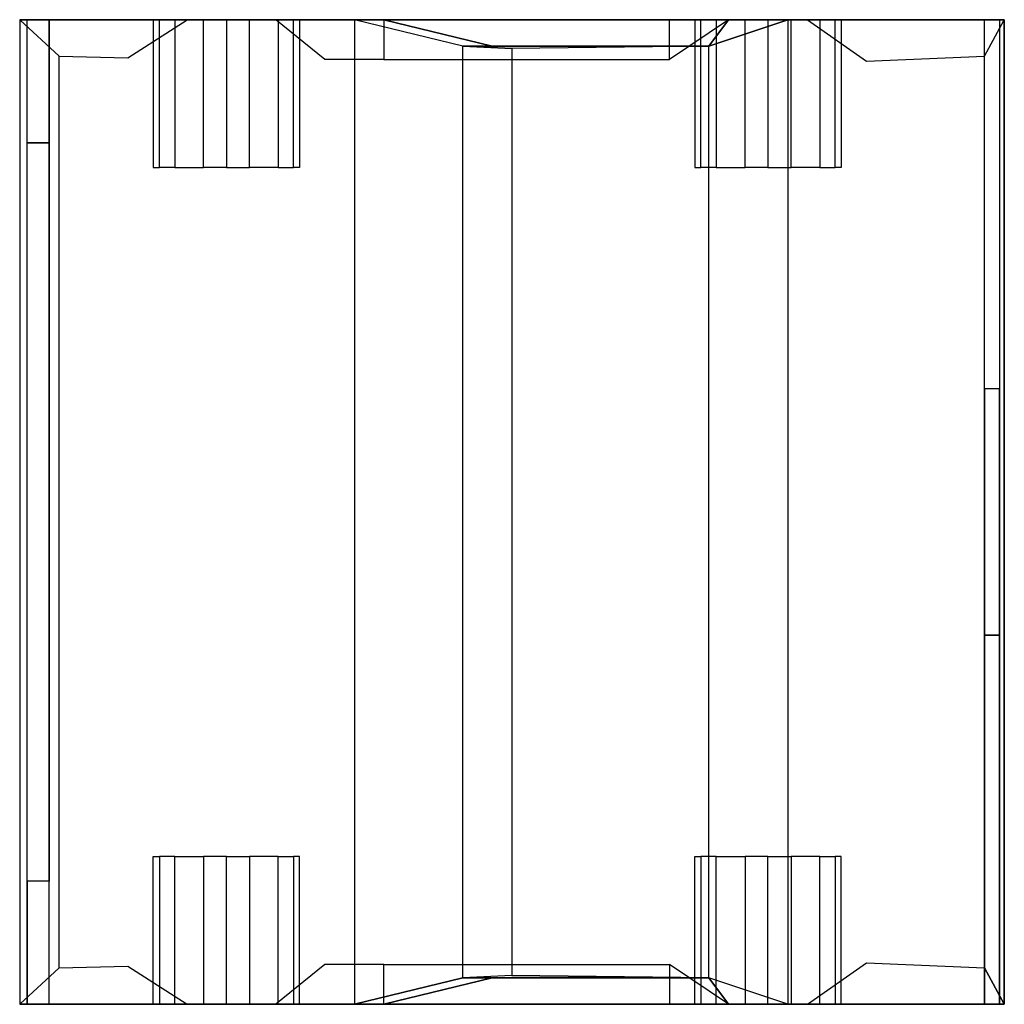
# Model space of a CAD drawing. Extents: x 866283.6 to 866284.6, y 539999.5 to 540000.5.
import ezdxf

# ---------------------------------------------------------------- set-up
doc = ezdxf.new("R2010")
doc.units = 0
doc.layers.get('0').update_dxf_attribs({"linetype": 'CONTINUOUS'})

msp = doc.modelspace()

# ---------------------------------------------------------------- linework, layer by layer
at = {"color": 0}
for points in [[(866283.6039, 540000.5, 0.38), (866283.5964, 540000.5, 0.34), (866283.5964, 539999.5, 0.34), (866283.6039, 539999.5, 0.38)], [(866283.5964, 540000.5, 0.34), (866283.5964, 539999.5, 0.34), (866283.6364, 539999.537, 0.2232), (866283.6364, 540000.463, 0.2232)], [(866283.7664, 540000.5, 0.43), (866283.7664, 540000.5, 0.5), (866283.6264, 540000.5, 0.5), (866283.5964, 540000.5, 0.34)], [(866283.5964, 540000.5, 0.34), (866283.6364, 540000.463, 0.2232), (866283.7064, 540000.4613, 0.2134), (866283.7664, 540000.5, 0.43)], [(866283.6264, 540000.375, 0.5), (866283.6039, 540000.375, 0.38), (866283.6039, 540000.5, 0.38), (866283.6264, 540000.5, 0.5)], [(866283.9364, 540000.5, 0.67), (866283.9364, 539999.5, 0.67), (866283.6264, 539999.5, 0.5), (866283.6264, 540000.5, 0.5)], [(866283.6264, 540000.5, 0.5), (866283.9364, 540000.5, 0.67), (866283.9664, 540000.5, 0.67), (866283.9664, 540000.5, 0.5)], [(866283.8064, 540000.5, 0.205), (866283.7321, 540000.5, 0.205), (866283.7383, 540000.5, 0.2888)], [(866283.8064, 540000.5, 0.205), (866283.7321, 540000.5, 0.205), (866283.7383, 540000.5, 0.1212)], [(866283.7321, 540000.5, 0.205), (866283.7321, 540000.35, 0.205), (866283.7383, 540000.35, 0.1212), (866283.7383, 540000.5, 0.1212)], [(866283.7383, 540000.35, 0.2888), (866283.7383, 540000.5, 0.2888), (866283.7321, 540000.5, 0.205), (866283.7321, 540000.35, 0.205)], [(866283.8064, 540000.5, 0.205), (866283.7539, 540000.5, 0.35), (866283.7383, 540000.5, 0.2888)], [(866283.8064, 540000.5, 0.205), (866283.7539, 540000.5, 0.06), (866283.7383, 540000.5, 0.1212)], [(866283.7383, 540000.35, 0.1212), (866283.7383, 540000.5, 0.1212), (866283.7539, 540000.5, 0.06), (866283.7539, 540000.35, 0.06)], [(866283.7539, 540000.5, 0.35), (866283.7539, 540000.35, 0.35), (866283.7383, 540000.35, 0.2888), (866283.7383, 540000.5, 0.2888)], [(866283.8064, 540000.5, 0.205), (866283.7539, 540000.5, 0.35), (866283.7831, 540000.5, 0.3994)], [(866283.8064, 540000.5, 0.205), (866283.7539, 540000.5, 0.06), (866283.7831, 540000.5, 0.0106)], [(866283.7539, 540000.5, 0.06), (866283.7539, 540000.35, 0.06), (866283.7831, 540000.35, 0.0106), (866283.7831, 540000.5, 0.0106)], [(866283.7831, 540000.35, 0.3994), (866283.7831, 540000.5, 0.3994), (866283.7539, 540000.5, 0.35), (866283.7539, 540000.35, 0.35)], [(866283.7664, 540000.5, 0.43), (866283.8564, 540000.5, 0.43), (866283.8564, 540000.5, 0.5), (866283.7664, 540000.5, 0.5)], [(866283.8064, 540000.5, 0.205), (866283.8064, 540000.5, 0.41), (866283.7831, 540000.5, 0.3994)], [(866283.8064, 540000.5, 0.205), (866283.8064, 540000.5), (866283.7831, 540000.5, 0.0106)], [(866283.7831, 540000.35, 0.0106), (866283.7831, 540000.5, 0.0106), (866283.8064, 540000.5), (866283.8064, 540000.35)], [(866283.8064, 540000.5, 0.41), (866283.8064, 540000.35, 0.41), (866283.7831, 540000.35, 0.3994), (866283.7831, 540000.5, 0.3994)], [(866283.8064, 540000.5, 0.205), (866283.8807, 540000.5, 0.205), (866283.8745, 540000.5, 0.2888)], [(866283.8064, 540000.5, 0.205), (866283.859, 540000.5, 0.35), (866283.8745, 540000.5, 0.2888)], [(866283.8064, 540000.5, 0.205), (866283.859, 540000.5, 0.35), (866283.8298, 540000.5, 0.3994)], [(866283.8064, 540000.5, 0.205), (866283.8064, 540000.5, 0.41), (866283.8298, 540000.5, 0.3994)], [(866283.8064, 540000.5, 0.205), (866283.8064, 540000.5), (866283.8298, 540000.5, 0.0106)], [(866283.8064, 540000.5, 0.205), (866283.859, 540000.5, 0.06), (866283.8298, 540000.5, 0.0106)], [(866283.8064, 540000.5, 0.205), (866283.859, 540000.5, 0.06), (866283.8745, 540000.5, 0.1212)], [(866283.8064, 540000.5, 0.205), (866283.8807, 540000.5, 0.205), (866283.8745, 540000.5, 0.1212)], [(866283.8298, 540000.35, 0.0106), (866283.8298, 540000.5, 0.0106), (866283.8064, 540000.5), (866283.8064, 540000.35)], [(866283.8064, 540000.5, 0.41), (866283.8064, 540000.35, 0.41), (866283.8298, 540000.35, 0.3994), (866283.8298, 540000.5, 0.3994)], [(866283.859, 540000.5, 0.06), (866283.859, 540000.35, 0.06), (866283.8298, 540000.35, 0.0106), (866283.8298, 540000.5, 0.0106)], [(866283.8298, 540000.35, 0.3994), (866283.8298, 540000.5, 0.3994), (866283.859, 540000.5, 0.35), (866283.859, 540000.35, 0.35)], [(866283.9664, 540000.5, 0.5), (866283.8564, 540000.5, 0.5), (866283.8564, 540000.5, 0.43), (866283.9664, 540000.5, 0.36)], [(866283.8564, 540000.5, 0.43), (866283.9664, 540000.5, 0.36), (866283.9664, 540000.4596, 0.2035), (866283.9064, 540000.4596, 0.2035)], [(866283.8745, 540000.35, 0.1212), (866283.8745, 540000.5, 0.1212), (866283.859, 540000.5, 0.06), (866283.859, 540000.35, 0.06)], [(866283.859, 540000.5, 0.35), (866283.859, 540000.35, 0.35), (866283.8745, 540000.35, 0.2888), (866283.8745, 540000.5, 0.2888)], [(866283.8807, 540000.5, 0.205), (866283.8807, 540000.35, 0.205), (866283.8745, 540000.35, 0.1212), (866283.8745, 540000.5, 0.1212)], [(866283.8745, 540000.35, 0.2888), (866283.8745, 540000.5, 0.2888), (866283.8807, 540000.5, 0.205), (866283.8807, 540000.35, 0.205)], [(866283.9364, 540000.5, 0.67), (866283.9364, 539999.5, 0.67), (866284.0464, 539999.5268, 0.9688), (866284.0464, 540000.4732, 0.9688)], [(866284.0464, 540000.4732, 0.9688), (866283.9364, 540000.5, 0.67), (866283.9664, 540000.5, 0.67), (866284.0764, 540000.4732, 0.9688)], [(866284.3164, 540000.5, 0.5), (866283.9664, 540000.5, 0.5), (866283.9664, 540000.5, 0.36), (866284.2564, 540000.5, 0.36)], [(866283.9664, 540000.5, 0.67), (866283.9664, 540000.5, 0.5), (866284.3164, 540000.5, 0.5), (866284.3164, 540000.5, 0.67)], [(866283.9664, 540000.5, 0.36), (866283.9664, 540000.4596, 0.2035), (866284.2564, 540000.4596, 0.2035), (866284.2564, 540000.5, 0.36)], [(866284.0764, 540000.4732, 0.9688), (866283.9664, 540000.5, 0.67), (866284.3164, 540000.5, 0.67), (866284.2964, 540000.4732, 0.9688)], [(866284.3164, 540000.5, 0.5), (866284.3164, 540000.5, 0.43), (866284.2564, 540000.4596, 0.2035), (866284.2564, 540000.5, 0.36)], [(866284.3564, 540000.5, 0.205), (866284.2821, 540000.5, 0.205), (866284.2883, 540000.5, 0.2888)], [(866284.3564, 540000.5, 0.205), (866284.2821, 540000.5, 0.205), (866284.2883, 540000.5, 0.1212)], [(866284.2883, 540000.35, 0.2888), (866284.2883, 540000.5, 0.2888), (866284.2821, 540000.5, 0.205), (866284.2821, 540000.35, 0.205)], [(866284.2821, 540000.5, 0.205), (866284.2821, 540000.35, 0.205), (866284.2883, 540000.35, 0.1212), (866284.2883, 540000.5, 0.1212)], [(866284.3564, 540000.5, 0.205), (866284.3039, 540000.5, 0.35), (866284.2883, 540000.5, 0.2888)], [(866284.3564, 540000.5, 0.205), (866284.3039, 540000.5, 0.06), (866284.2883, 540000.5, 0.1212)], [(866284.3039, 540000.5, 0.35), (866284.3039, 540000.35, 0.35), (866284.2883, 540000.35, 0.2888), (866284.2883, 540000.5, 0.2888)], [(866284.2883, 540000.35, 0.1212), (866284.2883, 540000.5, 0.1212), (866284.3039, 540000.5, 0.06), (866284.3039, 540000.35, 0.06)], [(866284.2964, 539999.5268, 0.9688), (866284.2964, 540000.4732, 0.9688), (866284.3764, 540000.5, 0.68), (866284.3764, 539999.5, 0.68)], [(866284.2964, 540000.4732, 0.9688), (866284.3164, 540000.5, 0.67), (866284.3764, 540000.5, 0.68)], [(866284.3564, 540000.5, 0.205), (866284.3039, 540000.5, 0.35), (866284.3331, 540000.5, 0.3994)], [(866284.3564, 540000.5, 0.205), (866284.3039, 540000.5, 0.06), (866284.3331, 540000.5, 0.0106)], [(866284.3331, 540000.35, 0.3994), (866284.3331, 540000.5, 0.3994), (866284.3039, 540000.5, 0.35), (866284.3039, 540000.35, 0.35)], [(866284.3039, 540000.5, 0.06), (866284.3039, 540000.35, 0.06), (866284.3331, 540000.35, 0.0106), (866284.3331, 540000.5, 0.0106)], [(866284.3164, 540000.5, 0.5), (866284.3164, 540000.5, 0.67), (866284.3764, 540000.5, 0.68), (866284.3964, 540000.5, 0.5)], [(866284.3164, 540000.5, 0.43), (866284.3964, 540000.5, 0.43), (866284.3964, 540000.5, 0.5), (866284.3164, 540000.5, 0.5)], [(866284.3564, 540000.5, 0.205), (866284.3564, 540000.5, 0.41), (866284.3331, 540000.5, 0.3994)], [(866284.3564, 540000.5, 0.205), (866284.3564, 540000.5), (866284.3331, 540000.5, 0.0106)], [(866284.3564, 540000.5, 0.41), (866284.3564, 540000.35, 0.41), (866284.3331, 540000.35, 0.3994), (866284.3331, 540000.5, 0.3994)], [(866284.3331, 540000.35, 0.0106), (866284.3331, 540000.5, 0.0106), (866284.3564, 540000.5), (866284.3564, 540000.35)], [(866284.3564, 540000.5, 0.205), (866284.4307, 540000.5, 0.205), (866284.4245, 540000.5, 0.2888)], [(866284.3564, 540000.5, 0.205), (866284.409, 540000.5, 0.35), (866284.4245, 540000.5, 0.2888)], [(866284.3564, 540000.5, 0.205), (866284.409, 540000.5, 0.35), (866284.3798, 540000.5, 0.3994)], [(866284.3564, 540000.5, 0.205), (866284.3564, 540000.5, 0.41), (866284.3798, 540000.5, 0.3994)], [(866284.3564, 540000.5, 0.205), (866284.3564, 540000.5), (866284.3798, 540000.5, 0.0106)], [(866284.3564, 540000.5, 0.205), (866284.409, 540000.5, 0.06), (866284.3798, 540000.5, 0.0106)], [(866284.3564, 540000.5, 0.205), (866284.409, 540000.5, 0.06), (866284.4245, 540000.5, 0.1212)], [(866284.3564, 540000.5, 0.205), (866284.4307, 540000.5, 0.205), (866284.4245, 540000.5, 0.1212)], [(866284.3564, 540000.5, 0.41), (866284.3564, 540000.35, 0.41), (866284.3798, 540000.35, 0.3994), (866284.3798, 540000.5, 0.3994)], [(866284.3798, 540000.35, 0.0106), (866284.3798, 540000.5, 0.0106), (866284.3564, 540000.5), (866284.3564, 540000.35)], [(866284.3764, 540000.5, 0.68), (866284.3764, 539999.5, 0.68), (866284.5764, 539999.5, 0.54), (866284.5764, 540000.5, 0.54)], [(866284.3764, 540000.5, 0.68), (866284.3964, 540000.5, 0.5), (866284.5764, 540000.5, 0.54)], [(866284.3798, 540000.35, 0.3994), (866284.3798, 540000.5, 0.3994), (866284.409, 540000.5, 0.35), (866284.409, 540000.35, 0.35)], [(866284.409, 540000.5, 0.06), (866284.409, 540000.35, 0.06), (866284.3798, 540000.35, 0.0106), (866284.3798, 540000.5, 0.0106)], [(866284.5964, 540000.5, 0.34), (866284.3964, 540000.5, 0.43), (866284.3964, 540000.5, 0.5), (866284.5764, 540000.5, 0.54)], [(866284.4564, 540000.4578, 0.1937), (866284.5764, 540000.463, 0.2232), (866284.5964, 540000.5, 0.34), (866284.3964, 540000.5, 0.43)], [(866284.409, 540000.5, 0.35), (866284.409, 540000.35, 0.35), (866284.4245, 540000.35, 0.2888), (866284.4245, 540000.5, 0.2888)], [(866284.4245, 540000.35, 0.1212), (866284.4245, 540000.5, 0.1212), (866284.409, 540000.5, 0.06), (866284.409, 540000.35, 0.06)], [(866284.4245, 540000.35, 0.2888), (866284.4245, 540000.5, 0.2888), (866284.4307, 540000.5, 0.205), (866284.4307, 540000.35, 0.205)], [(866284.4307, 540000.5, 0.205), (866284.4307, 540000.35, 0.205), (866284.4245, 540000.35, 0.1212), (866284.4245, 540000.5, 0.1212)], [(866284.5764, 540000.125, 0.54), (866284.5764, 540000.5, 0.54), (866284.5914, 540000.5, 0.39), (866284.5914, 540000.125, 0.39)], [(866284.5964, 540000.5, 0.34), (866284.5964, 539999.5, 0.34), (866284.5764, 539999.537, 0.2232), (866284.5764, 540000.463, 0.2232)], [(866284.5914, 539999.5, 0.39), (866284.5964, 539999.5, 0.34), (866284.5964, 540000.5, 0.34), (866284.5914, 540000.5, 0.39)], [(866284.0464, 539999.5268, 0.9688), (866284.0464, 540000.4732, 0.9688), (866284.0964, 540000.4706, 0.9987), (866284.0964, 539999.5294, 0.9987)], [(866284.2964, 540000.4732, 0.9688), (866284.0964, 540000.4706, 0.9987), (866284.0464, 540000.4732, 0.9688)], [(866284.0964, 540000.4706, 0.9987), (866284.0964, 539999.5294, 0.9987), (866284.2964, 539999.5268, 0.9688), (866284.2964, 540000.4732, 0.9688)], [(866283.6039, 540000.375, 0.38), (866283.6264, 540000.375, 0.5), (866283.6264, 539999.625, 0.5), (866283.6039, 539999.625, 0.38)], [(866284.5914, 539999.875, 0.39), (866284.5914, 540000.125, 0.39), (866284.5764, 540000.125, 0.54), (866284.5764, 539999.875, 0.54)], [(866284.5764, 539999.875, 0.54), (866284.5764, 539999.5, 0.54), (866284.5914, 539999.5, 0.39), (866284.5914, 539999.875, 0.39)], [(866283.7383, 539999.65, 0.2888), (866283.7383, 539999.5, 0.2888), (866283.7321, 539999.5, 0.205), (866283.7321, 539999.65, 0.205)], [(866283.7321, 539999.5, 0.205), (866283.7321, 539999.65, 0.205), (866283.7383, 539999.65, 0.1212), (866283.7383, 539999.5, 0.1212)], [(866283.7539, 539999.5, 0.35), (866283.7539, 539999.65, 0.35), (866283.7383, 539999.65, 0.2888), (866283.7383, 539999.5, 0.2888)], [(866283.7383, 539999.65, 0.1212), (866283.7383, 539999.5, 0.1212), (866283.7539, 539999.5, 0.06), (866283.7539, 539999.65, 0.06)], [(866283.7831, 539999.65, 0.3994), (866283.7831, 539999.5, 0.3994), (866283.7539, 539999.5, 0.35), (866283.7539, 539999.65, 0.35)], [(866283.7539, 539999.5, 0.06), (866283.7539, 539999.65, 0.06), (866283.7831, 539999.65, 0.0106), (866283.7831, 539999.5, 0.0106)], [(866283.8064, 539999.5, 0.41), (866283.8064, 539999.65, 0.41), (866283.7831, 539999.65, 0.3994), (866283.7831, 539999.5, 0.3994)], [(866283.7831, 539999.65, 0.0106), (866283.7831, 539999.5, 0.0106), (866283.8064, 539999.5), (866283.8064, 539999.65)], [(866283.8064, 539999.5, 0.41), (866283.8064, 539999.65, 0.41), (866283.8298, 539999.65, 0.3994), (866283.8298, 539999.5, 0.3994)], [(866283.8298, 539999.65, 0.0106), (866283.8298, 539999.5, 0.0106), (866283.8064, 539999.5), (866283.8064, 539999.65)], [(866283.8298, 539999.65, 0.3994), (866283.8298, 539999.5, 0.3994), (866283.859, 539999.5, 0.35), (866283.859, 539999.65, 0.35)], [(866283.859, 539999.5, 0.06), (866283.859, 539999.65, 0.06), (866283.8298, 539999.65, 0.0106), (866283.8298, 539999.5, 0.0106)], [(866283.859, 539999.5, 0.35), (866283.859, 539999.65, 0.35), (866283.8745, 539999.65, 0.2888), (866283.8745, 539999.5, 0.2888)], [(866283.8745, 539999.65, 0.1212), (866283.8745, 539999.5, 0.1212), (866283.859, 539999.5, 0.06), (866283.859, 539999.65, 0.06)], [(866283.8745, 539999.65, 0.2888), (866283.8745, 539999.5, 0.2888), (866283.8807, 539999.5, 0.205), (866283.8807, 539999.65, 0.205)], [(866283.8807, 539999.5, 0.205), (866283.8807, 539999.65, 0.205), (866283.8745, 539999.65, 0.1212), (866283.8745, 539999.5, 0.1212)], [(866284.2821, 539999.5, 0.205), (866284.2821, 539999.65, 0.205), (866284.2883, 539999.65, 0.1212), (866284.2883, 539999.5, 0.1212)], [(866284.2883, 539999.65, 0.2888), (866284.2883, 539999.5, 0.2888), (866284.2821, 539999.5, 0.205), (866284.2821, 539999.65, 0.205)], [(866284.2883, 539999.65, 0.1212), (866284.2883, 539999.5, 0.1212), (866284.3039, 539999.5, 0.06), (866284.3039, 539999.65, 0.06)], [(866284.3039, 539999.5, 0.35), (866284.3039, 539999.65, 0.35), (866284.2883, 539999.65, 0.2888), (866284.2883, 539999.5, 0.2888)], [(866284.3039, 539999.5, 0.06), (866284.3039, 539999.65, 0.06), (866284.3331, 539999.65, 0.0106), (866284.3331, 539999.5, 0.0106)], [(866284.3331, 539999.65, 0.3994), (866284.3331, 539999.5, 0.3994), (866284.3039, 539999.5, 0.35), (866284.3039, 539999.65, 0.35)], [(866284.3331, 539999.65, 0.0106), (866284.3331, 539999.5, 0.0106), (866284.3564, 539999.5), (866284.3564, 539999.65)], [(866284.3564, 539999.5, 0.41), (866284.3564, 539999.65, 0.41), (866284.3331, 539999.65, 0.3994), (866284.3331, 539999.5, 0.3994)], [(866284.3798, 539999.65, 0.0106), (866284.3798, 539999.5, 0.0106), (866284.3564, 539999.5), (866284.3564, 539999.65)], [(866284.3564, 539999.5, 0.41), (866284.3564, 539999.65, 0.41), (866284.3798, 539999.65, 0.3994), (866284.3798, 539999.5, 0.3994)], [(866284.409, 539999.5, 0.06), (866284.409, 539999.65, 0.06), (866284.3798, 539999.65, 0.0106), (866284.3798, 539999.5, 0.0106)], [(866284.3798, 539999.65, 0.3994), (866284.3798, 539999.5, 0.3994), (866284.409, 539999.5, 0.35), (866284.409, 539999.65, 0.35)], [(866284.4245, 539999.65, 0.1212), (866284.4245, 539999.5, 0.1212), (866284.409, 539999.5, 0.06), (866284.409, 539999.65, 0.06)], [(866284.409, 539999.5, 0.35), (866284.409, 539999.65, 0.35), (866284.4245, 539999.65, 0.2888), (866284.4245, 539999.5, 0.2888)], [(866284.4307, 539999.5, 0.205), (866284.4307, 539999.65, 0.205), (866284.4245, 539999.65, 0.1212), (866284.4245, 539999.5, 0.1212)], [(866284.4245, 539999.65, 0.2888), (866284.4245, 539999.5, 0.2888), (866284.4307, 539999.5, 0.205), (866284.4307, 539999.65, 0.205)], [(866283.6264, 539999.625, 0.5), (866283.6039, 539999.625, 0.38), (866283.6039, 539999.5, 0.38), (866283.6264, 539999.5, 0.5)], [(866283.8564, 539999.5, 0.43), (866283.9664, 539999.5, 0.36), (866283.9664, 539999.5404, 0.2035), (866283.9064, 539999.5404, 0.2035)], [(866283.9664, 539999.5, 0.36), (866283.9664, 539999.5404, 0.2035), (866284.2564, 539999.5404, 0.2035), (866284.2564, 539999.5, 0.36)], [(866284.3164, 539999.5, 0.5), (866284.3164, 539999.5, 0.43), (866284.2564, 539999.5404, 0.2035), (866284.2564, 539999.5, 0.36)], [(866284.4564, 539999.5422, 0.1937), (866284.5764, 539999.537, 0.2232), (866284.5964, 539999.5, 0.34), (866284.3964, 539999.5, 0.43)], [(866283.5964, 539999.5, 0.34), (866283.6364, 539999.537, 0.2232), (866283.7064, 539999.5387, 0.2134), (866283.7664, 539999.5, 0.43)], [(866284.0464, 539999.5268, 0.9688), (866283.9364, 539999.5, 0.67), (866283.9664, 539999.5, 0.67), (866284.0764, 539999.5268, 0.9688)], [(866284.0764, 539999.5268, 0.9688), (866283.9664, 539999.5, 0.67), (866284.3164, 539999.5, 0.67), (866284.2964, 539999.5268, 0.9688)], [(866284.2964, 539999.5268, 0.9688), (866284.0964, 539999.5294, 0.9987), (866284.0464, 539999.5268, 0.9688)], [(866284.2964, 539999.5268, 0.9688), (866284.3164, 539999.5, 0.67), (866284.3764, 539999.5, 0.68)], [(866283.7664, 539999.5, 0.43), (866283.7664, 539999.5, 0.5), (866283.6264, 539999.5, 0.5), (866283.5964, 539999.5, 0.34)], [(866283.6264, 539999.5, 0.5), (866283.9364, 539999.5, 0.67), (866283.9664, 539999.5, 0.67), (866283.9664, 539999.5, 0.5)], [(866283.8064, 539999.5, 0.205), (866283.7321, 539999.5, 0.205), (866283.7383, 539999.5, 0.1212)], [(866283.8064, 539999.5, 0.205), (866283.7321, 539999.5, 0.205), (866283.7383, 539999.5, 0.2888)], [(866283.8064, 539999.5, 0.205), (866283.7539, 539999.5, 0.06), (866283.7383, 539999.5, 0.1212)], [(866283.8064, 539999.5, 0.205), (866283.7539, 539999.5, 0.35), (866283.7383, 539999.5, 0.2888)], [(866283.8064, 539999.5, 0.205), (866283.7539, 539999.5, 0.06), (866283.7831, 539999.5, 0.0106)], [(866283.8064, 539999.5, 0.205), (866283.7539, 539999.5, 0.35), (866283.7831, 539999.5, 0.3994)], [(866283.7664, 539999.5, 0.43), (866283.8564, 539999.5, 0.43), (866283.8564, 539999.5, 0.5), (866283.7664, 539999.5, 0.5)], [(866283.8064, 539999.5, 0.205), (866283.8064, 539999.5), (866283.7831, 539999.5, 0.0106)], [(866283.8064, 539999.5, 0.205), (866283.8064, 539999.5, 0.41), (866283.7831, 539999.5, 0.3994)], [(866283.8064, 539999.5, 0.205), (866283.8807, 539999.5, 0.205), (866283.8745, 539999.5, 0.1212)], [(866283.8064, 539999.5, 0.205), (866283.859, 539999.5, 0.06), (866283.8745, 539999.5, 0.1212)], [(866283.8064, 539999.5, 0.205), (866283.859, 539999.5, 0.06), (866283.8298, 539999.5, 0.0106)], [(866283.8064, 539999.5, 0.205), (866283.8064, 539999.5), (866283.8298, 539999.5, 0.0106)], [(866283.8064, 539999.5, 0.205), (866283.8064, 539999.5, 0.41), (866283.8298, 539999.5, 0.3994)], [(866283.8064, 539999.5, 0.205), (866283.859, 539999.5, 0.35), (866283.8298, 539999.5, 0.3994)], [(866283.8064, 539999.5, 0.205), (866283.859, 539999.5, 0.35), (866283.8745, 539999.5, 0.2888)], [(866283.8064, 539999.5, 0.205), (866283.8807, 539999.5, 0.205), (866283.8745, 539999.5, 0.2888)], [(866283.9664, 539999.5, 0.5), (866283.8564, 539999.5, 0.5), (866283.8564, 539999.5, 0.43), (866283.9664, 539999.5, 0.36)], [(866283.9664, 539999.5, 0.67), (866283.9664, 539999.5, 0.5), (866284.3164, 539999.5, 0.5), (866284.3164, 539999.5, 0.67)], [(866284.3164, 539999.5, 0.5), (866283.9664, 539999.5, 0.5), (866283.9664, 539999.5, 0.36), (866284.2564, 539999.5, 0.36)], [(866284.3564, 539999.5, 0.205), (866284.2821, 539999.5, 0.205), (866284.2883, 539999.5, 0.2888)], [(866284.3564, 539999.5, 0.205), (866284.2821, 539999.5, 0.205), (866284.2883, 539999.5, 0.1212)], [(866284.3564, 539999.5, 0.205), (866284.3039, 539999.5, 0.35), (866284.2883, 539999.5, 0.2888)], [(866284.3564, 539999.5, 0.205), (866284.3039, 539999.5, 0.06), (866284.2883, 539999.5, 0.1212)], [(866284.3564, 539999.5, 0.205), (866284.3039, 539999.5, 0.35), (866284.3331, 539999.5, 0.3994)], [(866284.3564, 539999.5, 0.205), (866284.3039, 539999.5, 0.06), (866284.3331, 539999.5, 0.0106)], [(866284.3164, 539999.5, 0.43), (866284.3964, 539999.5, 0.43), (866284.3964, 539999.5, 0.5), (866284.3164, 539999.5, 0.5)], [(866284.3164, 539999.5, 0.5), (866284.3164, 539999.5, 0.67), (866284.3764, 539999.5, 0.68), (866284.3964, 539999.5, 0.5)], [(866284.3564, 539999.5, 0.205), (866284.3564, 539999.5, 0.41), (866284.3331, 539999.5, 0.3994)], [(866284.3564, 539999.5, 0.205), (866284.3564, 539999.5), (866284.3331, 539999.5, 0.0106)], [(866284.3564, 539999.5, 0.205), (866284.4307, 539999.5, 0.205), (866284.4245, 539999.5, 0.2888)], [(866284.3564, 539999.5, 0.205), (866284.409, 539999.5, 0.35), (866284.4245, 539999.5, 0.2888)], [(866284.3564, 539999.5, 0.205), (866284.409, 539999.5, 0.35), (866284.3798, 539999.5, 0.3994)], [(866284.3564, 539999.5, 0.205), (866284.3564, 539999.5, 0.41), (866284.3798, 539999.5, 0.3994)], [(866284.3564, 539999.5, 0.205), (866284.3564, 539999.5), (866284.3798, 539999.5, 0.0106)], [(866284.3564, 539999.5, 0.205), (866284.409, 539999.5, 0.06), (866284.3798, 539999.5, 0.0106)], [(866284.3564, 539999.5, 0.205), (866284.409, 539999.5, 0.06), (866284.4245, 539999.5, 0.1212)], [(866284.3564, 539999.5, 0.205), (866284.4307, 539999.5, 0.205), (866284.4245, 539999.5, 0.1212)], [(866284.3764, 539999.5, 0.68), (866284.3964, 539999.5, 0.5), (866284.5764, 539999.5, 0.54)], [(866284.5964, 539999.5, 0.34), (866284.3964, 539999.5, 0.43), (866284.3964, 539999.5, 0.5), (866284.5764, 539999.5, 0.54)]]:
    msp.add_3dface(points, dxfattribs=at)

doc.saveas('drawing.dxf')
